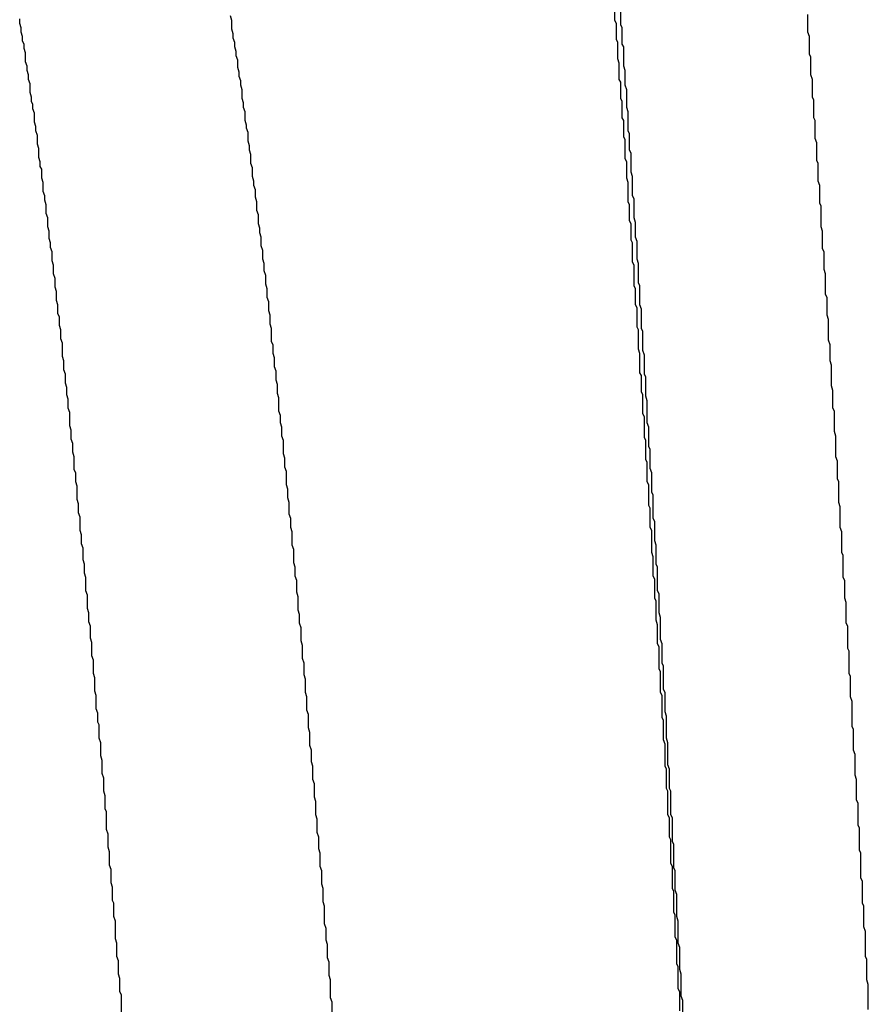
# Model space of a CAD drawing. Extents: x -57 to 354, y -38 to 248.
# Drawn here: x 214 to 214, y 15 to 15 of the extents above; entities that cross this region are included whole.
import ezdxf

# ---------------------------------------------------------------- set-up
doc = ezdxf.new("R2010")
doc.units = 0
doc.header["$MEASUREMENT"] = 0
doc.layers.add('_4-A_クリップ', color=7, linetype='CONTINUOUS')

msp = doc.modelspace()

# ---------------------------------------------------------------- linework, layer by layer
at = {"layer": '_4-A_クリップ', "color": 7, "linetype": 'Continuous'}
for p, q in [((214.196887, 15.19151), (214.196887, 15.19228)), ((214.197167, 15.1913), (214.197167, 15.19221)), ((214.168607, 15.19137), (214.168607, 15.19158)), ((214.178687, 15.19151), (214.178617, 15.19172)), ((214.178687, 15.19109), (214.178687, 15.19151)), ((214.196957, 15.19137), (214.196887, 15.19151)), ((214.206057, 15.19095), (214.206057, 15.19179)), ((214.168677, 15.19116), (214.168607, 15.19137)), ((214.168677, 15.19095), (214.168677, 15.19116)), ((214.168747, 15.19074), (214.168677, 15.19095)), ((214.178757, 15.19088), (214.178687, 15.19109)), ((214.196957, 15.1906), (214.196957, 15.19137)), ((214.197237, 15.19116), (214.197167, 15.1913)), ((214.197237, 15.19039), (214.197237, 15.19116)), ((214.206127, 15.19074), (214.206057, 15.19095)), ((214.168747, 15.19053), (214.168747, 15.19074)), ((214.168817, 15.19039), (214.168747, 15.19053)), ((214.178757, 15.19067), (214.178757, 15.19088)), ((214.178827, 15.19046), (214.178757, 15.19067)), ((214.178827, 15.19025), (214.178827, 15.19046)), ((214.197027, 15.19046), (214.196957, 15.1906)), ((214.197027, 15.18969), (214.197027, 15.19046)), ((214.206127, 15.1899), (214.206127, 15.19074)), ((214.168817, 15.19018), (214.168817, 15.19039)), ((214.168887, 15.18997), (214.168817, 15.19018)), ((214.178897, 15.19004), (214.178827, 15.19025)), ((214.178897, 15.18983), (214.178897, 15.19004)), ((214.197307, 15.19025), (214.197237, 15.19039)), ((214.197307, 15.18934), (214.197307, 15.19025)), ((214.168887, 15.18955), (214.168887, 15.18997)), ((214.168957, 15.18934), (214.168887, 15.18955)), ((214.178967, 15.18962), (214.178897, 15.18983)), ((214.178967, 15.18927), (214.178967, 15.18962)), ((214.197097, 15.18948), (214.197027, 15.18969)), ((214.206197, 15.18976), (214.206127, 15.1899)), ((214.206197, 15.18892), (214.206197, 15.18976)), ((214.168957, 15.18913), (214.168957, 15.18934)), ((214.169027, 15.18892), (214.168957, 15.18913)), ((214.179037, 15.18906), (214.178967, 15.18927)), ((214.179037, 15.18885), (214.179037, 15.18906)), ((214.197097, 15.18871), (214.197097, 15.18948)), ((214.197377, 15.18913), (214.197307, 15.18934)), ((214.197377, 15.18843), (214.197377, 15.18913)), ((214.169027, 15.18871), (214.169027, 15.18892)), ((214.169097, 15.1885), (214.169027, 15.18871)), ((214.179107, 15.18864), (214.179037, 15.18885)), ((214.179107, 15.18843), (214.179107, 15.18864)), ((214.197167, 15.18857), (214.197097, 15.18871)), ((214.206267, 15.18871), (214.206197, 15.18892)), ((214.206267, 15.18787), (214.206267, 15.18871)), ((214.169097, 15.18808), (214.169097, 15.1885)), ((214.179177, 15.18822), (214.179107, 15.18843)), ((214.179177, 15.1878), (214.179177, 15.18822)), ((214.197167, 15.1878), (214.197167, 15.18857)), ((214.197447, 15.18822), (214.197377, 15.18843)), ((214.197447, 15.18738), (214.197447, 15.18822)), ((214.169167, 15.18787), (214.169097, 15.18808)), ((214.169167, 15.18766), (214.169167, 15.18787)), ((214.169237, 15.18752), (214.169167, 15.18766)), ((214.179247, 15.18759), (214.179177, 15.1878)), ((214.197237, 15.18766), (214.197167, 15.1878)), ((214.197237, 15.18689), (214.197237, 15.18766)), ((214.206337, 15.18773), (214.206267, 15.18787)), ((214.206337, 15.18689), (214.206337, 15.18773)), ((214.169237, 15.18731), (214.169237, 15.18752)), ((214.169307, 15.1871), (214.169237, 15.18731)), ((214.179247, 15.18738), (214.179247, 15.18759)), ((214.179317, 15.18717), (214.179247, 15.18738)), ((214.197517, 15.18717), (214.197447, 15.18738)), ((214.169307, 15.18668), (214.169307, 15.1871)), ((214.179317, 15.18675), (214.179317, 15.18717)), ((214.179387, 15.18654), (214.179317, 15.18675)), ((214.197307, 15.18675), (214.197237, 15.18689)), ((214.197307, 15.18598), (214.197307, 15.18675)), ((214.197517, 15.18626), (214.197517, 15.18717)), ((214.206407, 15.18675), (214.206337, 15.18689)), ((214.206407, 15.18591), (214.206407, 15.18675)), ((214.169377, 15.18647), (214.169307, 15.18668)), ((214.169377, 15.18626), (214.169377, 15.18647)), ((214.169447, 15.18605), (214.169377, 15.18626)), ((214.179387, 15.1864), (214.179387, 15.18654)), ((214.179457, 15.18619), (214.179387, 15.1864)), ((214.197587, 15.18612), (214.197517, 15.18626)), ((214.169447, 15.18563), (214.169447, 15.18605)), ((214.179457, 15.18577), (214.179457, 15.18619)), ((214.197377, 15.18584), (214.197307, 15.18598)), ((214.197377, 15.18493), (214.197377, 15.18584)), ((214.197587, 15.18535), (214.197587, 15.18612)), ((214.206477, 15.1857), (214.206407, 15.18591)), ((214.169517, 15.18542), (214.169447, 15.18563)), ((214.169517, 15.185), (214.169517, 15.18542)), ((214.179527, 15.18556), (214.179457, 15.18577)), ((214.179527, 15.18535), (214.179527, 15.18556)), ((214.179597, 15.18514), (214.179527, 15.18535)), ((214.197657, 15.18521), (214.197587, 15.18535)), ((214.206477, 15.18486), (214.206477, 15.1857)), ((214.169587, 15.18479), (214.169517, 15.185)), ((214.179597, 15.18472), (214.179597, 15.18514)), ((214.197447, 15.18479), (214.197377, 15.18493)), ((214.197657, 15.1843), (214.197657, 15.18521)), ((214.206547, 15.18472), (214.206477, 15.18486)), ((214.169587, 15.18458), (214.169587, 15.18479)), ((214.169657, 15.18444), (214.169587, 15.18458)), ((214.169657, 15.18402), (214.169657, 15.18444)), ((214.179667, 15.18451), (214.179597, 15.18472)), ((214.179667, 15.18409), (214.179667, 15.18451)), ((214.197447, 15.18402), (214.197447, 15.18479)), ((214.206547, 15.18388), (214.206547, 15.18472)), ((214.169727, 15.18381), (214.169657, 15.18402)), ((214.179737, 15.18388), (214.179667, 15.18409)), ((214.197517, 15.18381), (214.197447, 15.18402)), ((214.197727, 15.18409), (214.197657, 15.1843)), ((214.197727, 15.18318), (214.197727, 15.18409)), ((214.169727, 15.18339), (214.169727, 15.18381)), ((214.179737, 15.18367), (214.179737, 15.18388)), ((214.179807, 15.18346), (214.179737, 15.18367)), ((214.179807, 15.18311), (214.179807, 15.18346)), ((214.197517, 15.1829), (214.197517, 15.18381)), ((214.206617, 15.18367), (214.206547, 15.18388)), ((214.206617, 15.18283), (214.206617, 15.18367)), ((214.169797, 15.18318), (214.169727, 15.18339)), ((214.169797, 15.18297), (214.169797, 15.18318)), ((214.179877, 15.1829), (214.179807, 15.18311)), ((214.197797, 15.18304), (214.197727, 15.18318)), ((214.197797, 15.18213), (214.197797, 15.18304)), ((214.169867, 15.18276), (214.169797, 15.18297)), ((214.169867, 15.18234), (214.169867, 15.18276)), ((214.179877, 15.18248), (214.179877, 15.1829)), ((214.197587, 15.18276), (214.197517, 15.1829)), ((214.197587, 15.18199), (214.197587, 15.18276)), ((214.206687, 15.18269), (214.206617, 15.18283)), ((214.206687, 15.18171), (214.206687, 15.18269)), ((214.169937, 15.18213), (214.169867, 15.18234)), ((214.169937, 15.18171), (214.169937, 15.18213)), ((214.179947, 15.18227), (214.179877, 15.18248)), ((214.179947, 15.18185), (214.179947, 15.18227)), ((214.197867, 15.18192), (214.197797, 15.18213)), ((214.170007, 15.1815), (214.169937, 15.18171)), ((214.180017, 15.18164), (214.179947, 15.18185)), ((214.180017, 15.18143), (214.180017, 15.18164)), ((214.197657, 15.18185), (214.197587, 15.18199)), ((214.197657, 15.18108), (214.197657, 15.18185)), ((214.197867, 15.18122), (214.197867, 15.18192)), ((214.206757, 15.1815), (214.206687, 15.18171)), ((214.170007, 15.18115), (214.170007, 15.1815)), ((214.170077, 15.18094), (214.170007, 15.18115)), ((214.180087, 15.18122), (214.180017, 15.18143)), ((214.180087, 15.1808), (214.180087, 15.18122)), ((214.197937, 15.18101), (214.197867, 15.18122)), ((214.206757, 15.18066), (214.206757, 15.1815)), ((214.170077, 15.18073), (214.170077, 15.18094)), ((214.170147, 15.18052), (214.170077, 15.18073)), ((214.180157, 15.18059), (214.180087, 15.1808)), ((214.197727, 15.18094), (214.197657, 15.18108)), ((214.197727, 15.18003), (214.197727, 15.18094)), ((214.197937, 15.18017), (214.197937, 15.18101)), ((214.206827, 15.18052), (214.206757, 15.18066)), ((214.170147, 15.1801), (214.170147, 15.18052)), ((214.180157, 15.18017), (214.180157, 15.18059)), ((214.180227, 15.17996), (214.180157, 15.18017)), ((214.198007, 15.17996), (214.197937, 15.18017)), ((214.206827, 15.17968), (214.206827, 15.18052)), ((214.170217, 15.17989), (214.170147, 15.1801)), ((214.170217, 15.17947), (214.170217, 15.17989)), ((214.180227, 15.17961), (214.180227, 15.17996)), ((214.197797, 15.17989), (214.197727, 15.18003)), ((214.197797, 15.17891), (214.197797, 15.17989)), ((214.198007, 15.17905), (214.198007, 15.17996)), ((214.170287, 15.17926), (214.170217, 15.17947)), ((214.170287, 15.17884), (214.170287, 15.17926)), ((214.180297, 15.1794), (214.180227, 15.17961)), ((214.180297, 15.17898), (214.180297, 15.1794)), ((214.206897, 15.17947), (214.206827, 15.17968)), ((214.206897, 15.17849), (214.206897, 15.17947)), ((214.170357, 15.17863), (214.170287, 15.17884)), ((214.180367, 15.17877), (214.180297, 15.17898)), ((214.180367, 15.17835), (214.180367, 15.17877)), ((214.197867, 15.17877), (214.197797, 15.17891)), ((214.197867, 15.178), (214.197867, 15.17877)), ((214.198077, 15.17891), (214.198007, 15.17905)), ((214.198077, 15.178), (214.198077, 15.17891)), ((214.170357, 15.17821), (214.170357, 15.17863)), ((214.180437, 15.17814), (214.180367, 15.17835)), ((214.206967, 15.17835), (214.206897, 15.17849)), ((214.206967, 15.17751), (214.206967, 15.17835)), ((214.170427, 15.178), (214.170357, 15.17821)), ((214.170427, 15.17758), (214.170427, 15.178)), ((214.180437, 15.17772), (214.180437, 15.17814)), ((214.197937, 15.17786), (214.197867, 15.178)), ((214.197937, 15.17695), (214.197937, 15.17786)), ((214.198147, 15.17779), (214.198077, 15.178)), ((214.170497, 15.17744), (214.170427, 15.17758)), ((214.170497, 15.17702), (214.170497, 15.17744)), ((214.180507, 15.17751), (214.180437, 15.17772)), ((214.180507, 15.17709), (214.180507, 15.17751)), ((214.198147, 15.17688), (214.198147, 15.17779)), ((214.207037, 15.1773), (214.206967, 15.17751)), ((214.170567, 15.17681), (214.170497, 15.17702)), ((214.180577, 15.17688), (214.180507, 15.17709)), ((214.198007, 15.17681), (214.197937, 15.17695)), ((214.207037, 15.17632), (214.207037, 15.1773)), ((214.170567, 15.17639), (214.170567, 15.17681)), ((214.180577, 15.17625), (214.180577, 15.17688)), ((214.198007, 15.1759), (214.198007, 15.17681)), ((214.198217, 15.17674), (214.198147, 15.17688)), ((214.198217, 15.17583), (214.198217, 15.17674)), ((214.170637, 15.17618), (214.170567, 15.17639)), ((214.170637, 15.17555), (214.170637, 15.17618)), ((214.180647, 15.17611), (214.180577, 15.17625)), ((214.180647, 15.17569), (214.180647, 15.17611)), ((214.207107, 15.17611), (214.207037, 15.17632)), ((214.207107, 15.17534), (214.207107, 15.17611)), ((214.170707, 15.17534), (214.170637, 15.17555)), ((214.180717, 15.17548), (214.180647, 15.17569)), ((214.198077, 15.17569), (214.198007, 15.1759)), ((214.198077, 15.17478), (214.198077, 15.17569)), ((214.198287, 15.17562), (214.198217, 15.17583)), ((214.198287, 15.17471), (214.198287, 15.17562)), ((214.170707, 15.17492), (214.170707, 15.17534)), ((214.180717, 15.17506), (214.180717, 15.17548)), ((214.180787, 15.17485), (214.180717, 15.17506)), ((214.207177, 15.17513), (214.207107, 15.17534)), ((214.207177, 15.17415), (214.207177, 15.17513)), ((214.170777, 15.17471), (214.170707, 15.17492)), ((214.170777, 15.17429), (214.170777, 15.17471)), ((214.180787, 15.17443), (214.180787, 15.17485)), ((214.198147, 15.17464), (214.198077, 15.17478)), ((214.198147, 15.17387), (214.198147, 15.17464)), ((214.198357, 15.17457), (214.198287, 15.17471)), ((214.198357, 15.17366), (214.198357, 15.17457)), ((214.170847, 15.17408), (214.170777, 15.17429)), ((214.180857, 15.17422), (214.180787, 15.17443)), ((214.180857, 15.1738), (214.180857, 15.17422)), ((214.207247, 15.17394), (214.207177, 15.17415)), ((214.170847, 15.17373), (214.170847, 15.17408)), ((214.170917, 15.17352), (214.170847, 15.17373)), ((214.180927, 15.17359), (214.180857, 15.1738)), ((214.198217, 15.17373), (214.198147, 15.17387)), ((214.198217, 15.17282), (214.198217, 15.17373)), ((214.198427, 15.17345), (214.198357, 15.17366)), ((214.207247, 15.1731), (214.207247, 15.17394)), ((214.170917, 15.1731), (214.170917, 15.17352)), ((214.180927, 15.17296), (214.180927, 15.17359)), ((214.198427, 15.1724), (214.198427, 15.17345)), ((214.170987, 15.17289), (214.170917, 15.1731)), ((214.170987, 15.17226), (214.170987, 15.17289)), ((214.180997, 15.17275), (214.180927, 15.17296)), ((214.180997, 15.1724), (214.180997, 15.17275)), ((214.198287, 15.17268), (214.198217, 15.17282)), ((214.207317, 15.17296), (214.207247, 15.1731)), ((214.207317, 15.17198), (214.207317, 15.17296)), ((214.171057, 15.17205), (214.170987, 15.17226)), ((214.181067, 15.17219), (214.180997, 15.1724)), ((214.198287, 15.1717), (214.198287, 15.17268)), ((214.198497, 15.17219), (214.198427, 15.1724)), ((214.171057, 15.17163), (214.171057, 15.17205)), ((214.181067, 15.17177), (214.181067, 15.17219)), ((214.181137, 15.17156), (214.181067, 15.17177)), ((214.198497, 15.17128), (214.198497, 15.17219)), ((214.207387, 15.17177), (214.207317, 15.17198)), ((214.207387, 15.17079), (214.207387, 15.17177)), ((214.171127, 15.17142), (214.171057, 15.17163)), ((214.171127, 15.171), (214.171127, 15.17142)), ((214.181137, 15.17093), (214.181137, 15.17156)), ((214.198357, 15.17156), (214.198287, 15.1717)), ((214.198357, 15.17065), (214.198357, 15.17156)), ((214.171197, 15.17079), (214.171127, 15.171)), ((214.181207, 15.17072), (214.181137, 15.17093)), ((214.198567, 15.17114), (214.198497, 15.17128)), ((214.198567, 15.17023), (214.198567, 15.17114)), ((214.171197, 15.17016), (214.171197, 15.17079)), ((214.181207, 15.1703), (214.181207, 15.17072)), ((214.198427, 15.17051), (214.198357, 15.17065)), ((214.198427, 15.1696), (214.198427, 15.17051)), ((214.207457, 15.17058), (214.207387, 15.17079)), ((214.207457, 15.16974), (214.207457, 15.17058)), ((214.171267, 15.17002), (214.171197, 15.17016)), ((214.171267, 15.1696), (214.171267, 15.17002)), ((214.181277, 15.17009), (214.181207, 15.1703)), ((214.181277, 15.16946), (214.181277, 15.17009)), ((214.198637, 15.17002), (214.198567, 15.17023)), ((214.198637, 15.16911), (214.198637, 15.17002)), ((214.171337, 15.16939), (214.171267, 15.1696)), ((214.181347, 15.16925), (214.181277, 15.16946)), ((214.198497, 15.16946), (214.198427, 15.1696)), ((214.198497, 15.16848), (214.198497, 15.16946)), ((214.207527, 15.1696), (214.207457, 15.16974)), ((214.207527, 15.16862), (214.207527, 15.1696)), ((214.171337, 15.16876), (214.171337, 15.16939)), ((214.181347, 15.16883), (214.181347, 15.16925)), ((214.198707, 15.16897), (214.198637, 15.16911)), ((214.198707, 15.16785), (214.198707, 15.16897)), ((214.171407, 15.16855), (214.171337, 15.16876)), ((214.171407, 15.16813), (214.171407, 15.16855)), ((214.181417, 15.16862), (214.181347, 15.16883)), ((214.181417, 15.16806), (214.181417, 15.16862)), ((214.198567, 15.16834), (214.198497, 15.16848)), ((214.207597, 15.16841), (214.207527, 15.16862)), ((214.171477, 15.16792), (214.171407, 15.16813)), ((214.181487, 15.16785), (214.181417, 15.16806)), ((214.198567, 15.16743), (214.198567, 15.16834)), ((214.207597, 15.16743), (214.207597, 15.16841)), ((214.171477, 15.16729), (214.171477, 15.16792)), ((214.181487, 15.16743), (214.181487, 15.16785)), ((214.198777, 15.16771), (214.198707, 15.16785)), ((214.198777, 15.1668), (214.198777, 15.16771)), ((214.171547, 15.16708), (214.171477, 15.16729)), ((214.171547, 15.16666), (214.171547, 15.16708)), ((214.181557, 15.16722), (214.181487, 15.16743)), ((214.181557, 15.16659), (214.181557, 15.16722)), ((214.198637, 15.16729), (214.198567, 15.16743)), ((214.198637, 15.16624), (214.198637, 15.16729)), ((214.207667, 15.16722), (214.207597, 15.16743)), ((214.207667, 15.16624), (214.207667, 15.16722)), ((214.171617, 15.16645), (214.171547, 15.16666)), ((214.198847, 15.16659), (214.198777, 15.1668)), ((214.171617, 15.16589), (214.171617, 15.16645)), ((214.181627, 15.16638), (214.181557, 15.16659)), ((214.181627, 15.16575), (214.181627, 15.16638)), ((214.198707, 15.16603), (214.198637, 15.16624)), ((214.198847, 15.16568), (214.198847, 15.16659)), ((214.207737, 15.1661), (214.207667, 15.16624)), ((214.171687, 15.16568), (214.171617, 15.16589)), ((214.171687, 15.16526), (214.171687, 15.16568)), ((214.181697, 15.16554), (214.181627, 15.16575)), ((214.198707, 15.16512), (214.198707, 15.16603)), ((214.198917, 15.16554), (214.198847, 15.16568)), ((214.207737, 15.16505), (214.207737, 15.1661)), ((214.171757, 15.16505), (214.171687, 15.16526)), ((214.181697, 15.16512), (214.181697, 15.16554)), ((214.198917, 15.16442), (214.198917, 15.16554)), ((214.171757, 15.16442), (214.171757, 15.16505)), ((214.181767, 15.16491), (214.181697, 15.16512)), ((214.181767, 15.16435), (214.181767, 15.16491)), ((214.198777, 15.16498), (214.198707, 15.16512)), ((214.198777, 15.16407), (214.198777, 15.16498)), ((214.207807, 15.16491), (214.207737, 15.16505)), ((214.207807, 15.16407), (214.207807, 15.16491)), ((214.171827, 15.16421), (214.171757, 15.16442)), ((214.181837, 15.16414), (214.181767, 15.16435)), ((214.198987, 15.16428), (214.198917, 15.16442)), ((214.198987, 15.16337), (214.198987, 15.16428)), ((214.171827, 15.16358), (214.171827, 15.16421)), ((214.181837, 15.16351), (214.181837, 15.16414)), ((214.198847, 15.16393), (214.198777, 15.16407)), ((214.198847, 15.16302), (214.198847, 15.16393)), ((214.207877, 15.16386), (214.207807, 15.16407)), ((214.207877, 15.16288), (214.207877, 15.16386)), ((214.171897, 15.16337), (214.171827, 15.16358)), ((214.171897, 15.16295), (214.171897, 15.16337)), ((214.181907, 15.1633), (214.181837, 15.16351)), ((214.199057, 15.16316), (214.198987, 15.16337)), ((214.171967, 15.16274), (214.171897, 15.16295)), ((214.181907, 15.16288), (214.181907, 15.1633)), ((214.181977, 15.16267), (214.181907, 15.16288)), ((214.198917, 15.16281), (214.198847, 15.16302)), ((214.199057, 15.16211), (214.199057, 15.16316)), ((214.207947, 15.16274), (214.207877, 15.16288)), ((214.171967, 15.16218), (214.171967, 15.16274)), ((214.181977, 15.16204), (214.181977, 15.16267)), ((214.198917, 15.1619), (214.198917, 15.16281)), ((214.207947, 15.16169), (214.207947, 15.16274)), ((214.172037, 15.16197), (214.171967, 15.16218)), ((214.172037, 15.16134), (214.172037, 15.16197)), ((214.182047, 15.16183), (214.181977, 15.16204)), ((214.199127, 15.1619), (214.199057, 15.16211)), ((214.182047, 15.1612), (214.182047, 15.16183)), ((214.198987, 15.16176), (214.198917, 15.1619)), ((214.198987, 15.16071), (214.198987, 15.16176)), ((214.199127, 15.16099), (214.199127, 15.1619)), ((214.208017, 15.16155), (214.207947, 15.16169)), ((214.208017, 15.1605), (214.208017, 15.16155)), ((214.172107, 15.16113), (214.172037, 15.16134)), ((214.172107, 15.1605), (214.172107, 15.16113)), ((214.182117, 15.16099), (214.182047, 15.1612)), ((214.182117, 15.16043), (214.182117, 15.16099)), ((214.199057, 15.16057), (214.198987, 15.16071)), ((214.199057, 15.15959), (214.199057, 15.16057)), ((214.199197, 15.16085), (214.199127, 15.16099)), ((214.199197, 15.15973), (214.199197, 15.16085)), ((214.172177, 15.16029), (214.172107, 15.1605)), ((214.172177, 15.15966), (214.172177, 15.16029)), ((214.182187, 15.16022), (214.182117, 15.16043)), ((214.182187, 15.15959), (214.182187, 15.16022)), ((214.208087, 15.16036), (214.208017, 15.1605)), ((214.208087, 15.15938), (214.208087, 15.16036)), ((214.172247, 15.15945), (214.172177, 15.15966)), ((214.199267, 15.15959), (214.199197, 15.15973)), ((214.172247, 15.15882), (214.172247, 15.15945)), ((214.182257, 15.15938), (214.182187, 15.15959)), ((214.182257, 15.15875), (214.182257, 15.15938)), ((214.199127, 15.15945), (214.199057, 15.15959)), ((214.199127, 15.1584), (214.199127, 15.15945)), ((214.199267, 15.15868), (214.199267, 15.15959)), ((214.208157, 15.15917), (214.208087, 15.15938)), ((214.208157, 15.15798), (214.208157, 15.15917)), ((214.172317, 15.15861), (214.172247, 15.15882)), ((214.182327, 15.15854), (214.182257, 15.15875)), ((214.199337, 15.15847), (214.199267, 15.15868)), ((214.172317, 15.15819), (214.172317, 15.15861)), ((214.172387, 15.15805), (214.172317, 15.15819)), ((214.182327, 15.15791), (214.182327, 15.15854)), ((214.199197, 15.15826), (214.199127, 15.1584)), ((214.199197, 15.15735), (214.199197, 15.15826)), ((214.199337, 15.15742), (214.199337, 15.15847)), ((214.172387, 15.15742), (214.172387, 15.15805)), ((214.182397, 15.1577), (214.182327, 15.15791)), ((214.208227, 15.15784), (214.208157, 15.15798)), ((214.208227, 15.15686), (214.208227, 15.15784)), ((214.172457, 15.15721), (214.172387, 15.15742)), ((214.182397, 15.15707), (214.182397, 15.1577)), ((214.199267, 15.15714), (214.199197, 15.15735)), ((214.199407, 15.15721), (214.199337, 15.15742)), ((214.172457, 15.15658), (214.172457, 15.15721)), ((214.182467, 15.15686), (214.182397, 15.15707)), ((214.182467, 15.1563), (214.182467, 15.15686)), ((214.199267, 15.15609), (214.199267, 15.15714)), ((214.199407, 15.15616), (214.199407, 15.15721)), ((214.208297, 15.15665), (214.208227, 15.15686)), ((214.172527, 15.15637), (214.172457, 15.15658)), ((214.172527, 15.15574), (214.172527, 15.15637)), ((214.208297, 15.15567), (214.208297, 15.15665)), ((214.182537, 15.15609), (214.182467, 15.1563)), ((214.182537, 15.15546), (214.182537, 15.15609)), ((214.199337, 15.15595), (214.199267, 15.15609)), ((214.199337, 15.15504), (214.199337, 15.15595)), ((214.199477, 15.15595), (214.199407, 15.15616)), ((214.199477, 15.15504), (214.199477, 15.15595)), ((214.172597, 15.15553), (214.172527, 15.15574)), ((214.172597, 15.1549), (214.172597, 15.15553)), ((214.182607, 15.15525), (214.182537, 15.15546)), ((214.208367, 15.15546), (214.208297, 15.15567)), ((214.208367, 15.15448), (214.208367, 15.15546)), ((214.182607, 15.15462), (214.182607, 15.15525)), ((214.199407, 15.1549), (214.199337, 15.15504)), ((214.199547, 15.1549), (214.199477, 15.15504)), ((214.172667, 15.15469), (214.172597, 15.1549)), ((214.172667, 15.15406), (214.172667, 15.15469)), ((214.182677, 15.15441), (214.182607, 15.15462)), ((214.199407, 15.15378), (214.199407, 15.1549)), ((214.199547, 15.15378), (214.199547, 15.1549)), ((214.208437, 15.15434), (214.208367, 15.15448)), ((214.172737, 15.15392), (214.172667, 15.15406)), ((214.182677, 15.15378), (214.182677, 15.15441)), ((214.208437, 15.15329), (214.208437, 15.15434)), ((214.172737, 15.15308), (214.172737, 15.15392)), ((214.182747, 15.15357), (214.182677, 15.15378)), ((214.182747, 15.15294), (214.182747, 15.15357)), ((214.199477, 15.15364), (214.199407, 15.15378)), ((214.199477, 15.15273), (214.199477, 15.15364)), ((214.199617, 15.15364), (214.199547, 15.15378)), ((214.199617, 15.15252), (214.199617, 15.15364)), ((214.172807, 15.15287), (214.172737, 15.15308)), ((214.208507, 15.15315), (214.208437, 15.15329)), ((214.208507, 15.1521), (214.208507, 15.15315)), ((214.172807, 15.15224), (214.172807, 15.15287)), ((214.182817, 15.15273), (214.182747, 15.15294)), ((214.182817, 15.15217), (214.182817, 15.15273)), ((214.199547, 15.15259), (214.199477, 15.15273)), ((214.199547, 15.15147), (214.199547, 15.15259)), ((214.172877, 15.15203), (214.172807, 15.15224)), ((214.182887, 15.15196), (214.182817, 15.15217)), ((214.199687, 15.15238), (214.199617, 15.15252)), ((214.199687, 15.15126), (214.199687, 15.15238)), ((214.172877, 15.1514), (214.172877, 15.15203)), ((214.182887, 15.15133), (214.182887, 15.15196)), ((214.208577, 15.15196), (214.208507, 15.1521)), ((214.208577, 15.15077), (214.208577, 15.15196)), ((214.172947, 15.15119), (214.172877, 15.1514)), ((214.172947, 15.15056), (214.172947, 15.15119)), ((214.182957, 15.15112), (214.182887, 15.15133)), ((214.199617, 15.15133), (214.199547, 15.15147)), ((214.199617, 15.15028), (214.199617, 15.15133)), ((214.199757, 15.15112), (214.199687, 15.15126)), ((214.182957, 15.15049), (214.182957, 15.15112)), ((214.199757, 15.15021), (214.199757, 15.15112)), ((214.208647, 15.15063), (214.208577, 15.15077)), ((214.173017, 15.15035), (214.172947, 15.15056)), ((214.173017, 15.14972), (214.173017, 15.15035)), ((214.183027, 15.15028), (214.182957, 15.15049)), ((214.183027, 15.14965), (214.183027, 15.15028)), ((214.199687, 15.15014), (214.199617, 15.15028)), ((214.208647, 15.14958), (214.208647, 15.15063)), ((214.199687, 15.14916), (214.199687, 15.15014)), ((214.199827, 15.15), (214.199757, 15.15021)), ((214.199827, 15.14895), (214.199827, 15.15)), ((214.173087, 15.14958), (214.173017, 15.14972)), ((214.173087, 15.14895), (214.173087, 15.14958)), ((214.183097, 15.14944), (214.183027, 15.14965)), ((214.183097, 15.1486), (214.183097, 15.14944)), ((214.208717, 15.14944), (214.208647, 15.14958)), ((214.208717, 15.14846), (214.208717, 15.14944)), ((214.173157, 15.14874), (214.173087, 15.14895)), ((214.199757, 15.14902), (214.199687, 15.14916)), ((214.199757, 15.14797), (214.199757, 15.14902)), ((214.199897, 15.14874), (214.199827, 15.14895)), ((214.173157, 15.1479), (214.173157, 15.14874)), ((214.183167, 15.14839), (214.183097, 15.1486)), ((214.183167, 15.14783), (214.183167, 15.14839)), ((214.199897, 15.14769), (214.199897, 15.14874)), ((214.208787, 15.14825), (214.208717, 15.14846)), ((214.199827, 15.14783), (214.199757, 15.14797)), ((214.208787, 15.14706), (214.208787, 15.14825)), ((214.173227, 15.14769), (214.173157, 15.1479)), ((214.173227, 15.14706), (214.173227, 15.14769)), ((214.183237, 15.14762), (214.183167, 15.14783)), ((214.183237, 15.14699), (214.183237, 15.14762)), ((214.199827, 15.14671), (214.199827, 15.14783)), ((214.199967, 15.14748), (214.199897, 15.14769)), ((214.199967, 15.14643), (214.199967, 15.14748)), ((214.173297, 15.14685), (214.173227, 15.14706)), ((214.183307, 15.14678), (214.183237, 15.14699)), ((214.208857, 15.14692), (214.208787, 15.14706)), ((214.173297, 15.14622), (214.173297, 15.14685)), ((214.183307, 15.14615), (214.183307, 15.14678)), ((214.199897, 15.14657), (214.199827, 15.14671)), ((214.199897, 15.14552), (214.199897, 15.14657)), ((214.208857, 15.14594), (214.208857, 15.14692)), ((214.173367, 15.14601), (214.173297, 15.14622)), ((214.183377, 15.14594), (214.183307, 15.14615)), ((214.200037, 15.14622), (214.199967, 15.14643)), ((214.200037, 15.14517), (214.200037, 15.14622)), ((214.173367, 15.14538), (214.173367, 15.14601)), ((214.183377, 15.1451), (214.183377, 15.14594)), ((214.208927, 15.14573), (214.208857, 15.14594)), ((214.208927, 15.14454), (214.208927, 15.14573)), ((214.173437, 15.14524), (214.173367, 15.14538)), ((214.173437, 15.1444), (214.173437, 15.14524)), ((214.183447, 15.14489), (214.183377, 15.1451)), ((214.199967, 15.14538), (214.199897, 15.14552)), ((214.199967, 15.14447), (214.199967, 15.14538)), ((214.200107, 15.14496), (214.200037, 15.14517)), ((214.183447, 15.14426), (214.183447, 15.14489)), ((214.200107, 15.14391), (214.200107, 15.14496))]:
    msp.add_line(p, q, dxfattribs=at)

doc.saveas('drawing.dxf')
